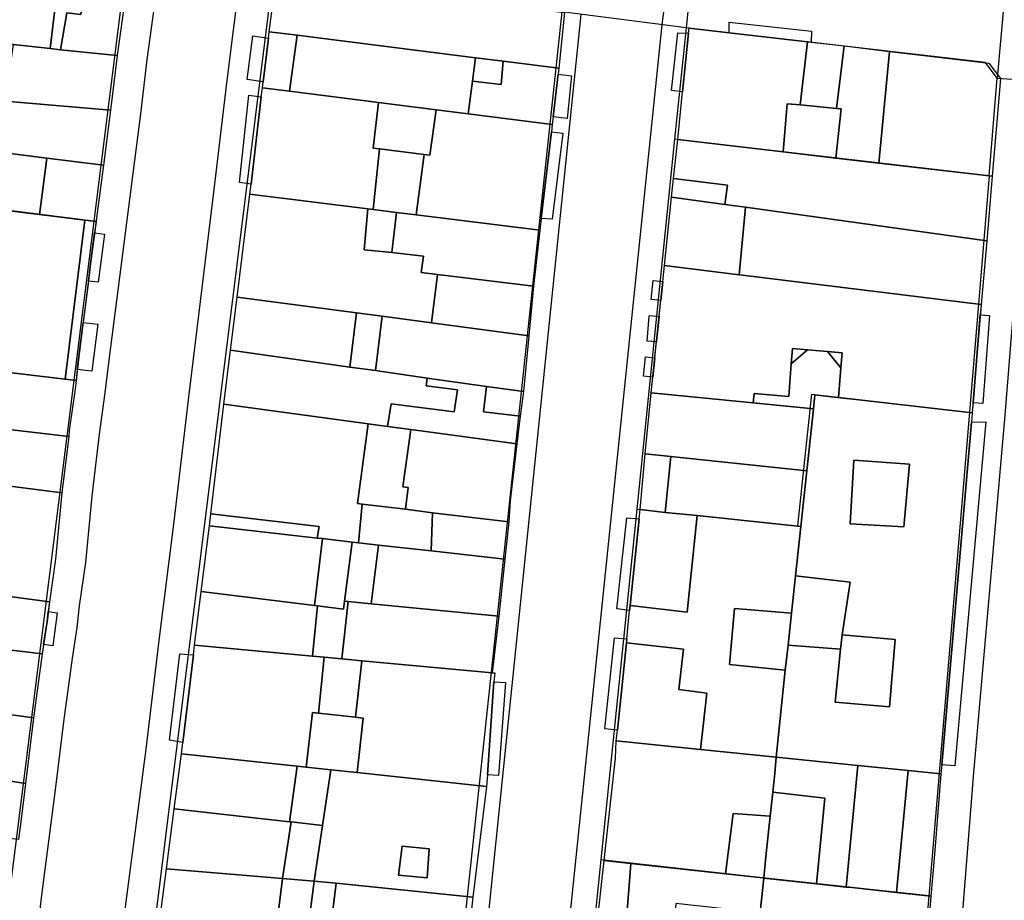
# Model space of a CAD drawing. Extents: x 727736 to 730432, y 4372700 to 4374764.
# Drawn here: x 729880 to 729942, y 4372855 to 4372909 of the extents above; entities that cross this region are included whole.
import ezdxf

# ---------------------------------------------------------------- set-up
doc = ezdxf.new("R2010")
doc.units = 0
doc.header["$MEASUREMENT"] = 0
for name, color, linetype in [('110302', 1, 'CONTINUOUS'), ('110310', 1, 'CONTINUOUS'), ('111600', 1, 'CONTINUOUS'), ('111603', 1, 'CONTINUOUS'), ('160101', 3, 'CONTINUOUS'), ('Manzanas', 7, 'CONTINUOUS'), ('Parcelas_Urbana', 7, 'CONTINUOUS'), ('Subparcelas_Urbana', 7, 'CONTINUOUS')]:
    doc.layers.add(name, color=color, linetype=linetype)

msp = doc.modelspace()

# ---------------------------------------------------------------- linework, layer by layer
at = {"layer": '110302', "color": 10}
for points in [[(729875.821, 4372823.882), (729887.051, 4372913.132)], [(729885.041, 4372822.992), (729896.151, 4372912.042)], [(729914.171, 4372909.932), (729904.651, 4372820.952)], [(729921.921, 4372908.952), (729921.209, 4372902.001)], [(729941.331, 4372905.812), (729940.601, 4372906.772), (729921.921, 4372908.952)], [(729940.822, 4372899.72), (729941.331, 4372905.812)], [(729921.209, 4372902.001), (729918.845, 4372878.916)], [(729940.822, 4372899.72), (729939.588, 4372884.96)], [(729939.588, 4372884.96), (729937.066, 4372854.795)], [(729918.845, 4372878.916), (729916.605, 4372857.036)], [(729916.605, 4372857.036), (729915.056, 4372841.912)], [(729937.066, 4372854.795), (729934.587, 4372825.142)]]:
    msp.add_lwpolyline(points, dxfattribs=at)
at = {"layer": '110310', "color": 10}
for points in [[(729940.822, 4372899.72), (729921.209, 4372902.001)], [(729918.845, 4372878.916), (729928.881, 4372877.872), (729929.761, 4372886.082), (729939.588, 4372884.96)], [(729937.066, 4372854.795), (729926.501, 4372855.952), (729916.605, 4372857.036)]]:
    msp.add_lwpolyline(points, dxfattribs=at)
at = {"layer": '111600', "color": 10}
for points in [[(729922.771, 4372917.402), (729922.316, 4372912.874), (729921.921, 4372908.952)], [(729942.261, 4372916.492), (729941.752, 4372910.648), (729941.331, 4372905.812)]]:
    msp.add_lwpolyline(points, dxfattribs=at)
at = {"layer": '111603', "color": 10}
for points in [[(729921.921, 4372908.952), (729914.171, 4372909.932)], [(729941.331, 4372905.812), (729950.439, 4372905.203)]]:
    msp.add_lwpolyline(points, dxfattribs=at)
at = {"layer": '160101'}
for points in [[(729920.431, 4372909.142), (729920.951, 4372913.032)], [(729877.911, 4372823.682), (729878.751, 4372831.242), (729879.651, 4372837.842), (729880.531, 4372845.042), (729881.011, 4372848.612), (729881.731, 4372854.672), (729882.611, 4372861.572), (729883.111, 4372865.662), (729883.651, 4372869.622), (729883.941, 4372871.542), (729884.101, 4372872.892), (729884.481, 4372875.592), (729884.891, 4372879.732), (729885.341, 4372883.592), (729885.701, 4372886.172), (729885.941, 4372888.222), (729887.911, 4372903.572), (729888.321, 4372906.972), (729889.131, 4372912.842), (729889.131, 4372912.882)], [(729894.111, 4372912.282), (729893.261, 4372905.492), (729892.481, 4372898.852), (729890.861, 4372885.742), (729889.971, 4372878.142), (729889.041, 4372870.722), (729888.221, 4372863.942), (729886.431, 4372850.152), (729885.581, 4372843.242), (729884.641, 4372836.412), (729883.821, 4372829.712), (729883.001, 4372823.192)], [(729906.241, 4372820.802), (729915.381, 4372909.782)], [(729911.251, 4372820.342), (729911.281, 4372820.562), (729920.431, 4372909.122), (729920.431, 4372909.142)], [(729942.951, 4372898.492), (729942.701, 4372895.502), (729942.341, 4372891.522), (729941.791, 4372884.772), (729939.831, 4372862.242), (729939.211, 4372854.622), (729938.591, 4372846.692), (729936.871, 4372825.792)]]:
    msp.add_lwpolyline(points, dxfattribs=at)
at = {"layer": 'Manzanas'}
for points in [[(729895.88, 4372908.3), (729895.93, 4372908.7), (729896.35, 4372912.01)], [(729886.96, 4372910.98), (729886.44, 4372907.21), (729886.03, 4372903.8), (729885.59, 4372900.37), (729885.2, 4372897.41), (729884.79, 4372894.23), (729884.05, 4372888.44), (729884.05, 4372888.42), (729883.88, 4372886.94), (729883.82, 4372886.4), (729883.46, 4372883.82), (729883.42, 4372883.46), (729883, 4372879.93), (729882.59, 4372875.81), (729882.22, 4372873.13), (729882.07, 4372871.9), (729882.06, 4372871.79), (729881.77, 4372869.89), (729881.23, 4372865.9), (729880.73, 4372861.8), (729880.45, 4372859.59), (729880.29, 4372858.32)], [(729914.33, 4372909.89), (729913.99, 4372906.43), (729913.95, 4372906.05), (729913.64, 4372903.39), (729913.58, 4372902.91), (729913.53, 4372902.46), (729912.88, 4372897.04), (729912.8, 4372896.33), (729912.41, 4372892.83), (729912.11, 4372889.74), (729911.78, 4372886.26), (729911.58, 4372884.72), (729911.36, 4372882.99), (729910.96, 4372879.44), (729910.87, 4372878.12), (729910.61, 4372875.8), (729910.24, 4372872.24), (729909.83, 4372868.71), (729909.99, 4372868.7), (729909.94, 4372868.15), (729909.53, 4372862.34), (729909.48, 4372861.62), (729908.62, 4372854.72), (729907.83, 4372847.54)], [(729916.39, 4372853.23), (729916.81, 4372857), (729917.51, 4372863.39), (729917.57, 4372864.47), (729917.64, 4372865.13), (729918.2, 4372870.59), (729918.22, 4372870.82), (729918.4, 4372872.6), (729918.43, 4372872.9), (729918.99, 4372878.32), (729919.05, 4372878.89), (729919.38, 4372882.36), (729919.75, 4372886.18), (729920.1, 4372889.6), (729920.58, 4372894.12), (729921.02, 4372898.39), (729921.14, 4372899.55), (729921.4, 4372901.97), (729921.7, 4372904.96), (729922.08, 4372908.61), (729922.12, 4372908.92), (729924.6, 4372908.63)], [(729924.6, 4372908.63), (729929.49, 4372908.07), (729929.73, 4372908.04), (729931.78, 4372907.81), (729934.6, 4372907.47), (729934.63, 4372907.47), (729940.8, 4372906.74), (729941.53, 4372905.78), (729941.01, 4372899.69), (729940.68, 4372895.66), (729940.32, 4372891.68), (729939.77, 4372884.93), (729939.72, 4372884.34), (729937.86, 4372862.98), (729937.81, 4372862.4), (729937.43, 4372857.63), (729937.29, 4372855.95), (729937.19, 4372854.77), (729936.57, 4372846.84)], [(729889.13, 4372853.46), (729889.52, 4372856.49), (729890, 4372860.23), (729890.45, 4372863.66), (729890.53, 4372864.36), (729891.2, 4372869.84), (729891.27, 4372870.44), (729891.69, 4372873.78), (729892.21, 4372877.87), (729892.29, 4372878.63), (729893.09, 4372885.46), (729893.52, 4372888.84), (729893.92, 4372892.15), (729894.72, 4372898.57), (729894.79, 4372899.2), (729895.43, 4372904.63), (729895.5, 4372905.21), (729895.54, 4372905.58), (729895.88, 4372908.3)]]:
    msp.add_lwpolyline(points, dxfattribs=at)
at = {"layer": 'Parcelas_Urbana'}
for points in [[(729877.11, 4372914.28), (729882.71, 4372913.63), (729886.49, 4372913.18), (729887.25, 4372913.1), (729886.96, 4372910.98), (729886.44, 4372907.21), (729882.91, 4372907.58), (729882.26, 4372907.65), (729879.98, 4372907.9), (729876.22, 4372908.31), (729874.92, 4372908.45), (729872.03, 4372908.76), (729868.85, 4372909.11), (729869.67, 4372915.16), (729877.11, 4372914.28)], [(729895.93, 4372908.7), (729896.35, 4372912.01), (729903.07, 4372911.19), (729914.37, 4372909.9), (729914.33, 4372909.89), (729913.99, 4372906.43), (729910.52, 4372906.86), (729908.79, 4372907.08), (729897.66, 4372908.48), (729895.93, 4372908.7)], [(729886.03, 4372903.8), (729885.59, 4372900.37), (729882.05, 4372900.82), (729879.78, 4372901.1), (729876.67, 4372901.34), (729877.21, 4372904.56), (729868.34, 4372905.75), (729868.85, 4372909.11), (729872.03, 4372908.76), (729874.92, 4372908.45), (729876.22, 4372908.31), (729879.98, 4372907.9), (729882.26, 4372907.65), (729882.91, 4372907.58), (729886.44, 4372907.21), (729886.03, 4372903.8)], [(729895.93, 4372908.7), (729897.66, 4372908.48), (729908.79, 4372907.08), (729910.52, 4372906.86), (729913.99, 4372906.43), (729913.95, 4372906.05), (729913.64, 4372903.39), (729913.58, 4372902.91), (729908.33, 4372903.57), (729906.34, 4372903.83), (729902.75, 4372904.28), (729897.2, 4372904.99), (729895.5, 4372905.21), (729895.54, 4372905.58), (729895.88, 4372908.3), (729895.93, 4372908.7)], [(729924.6, 4372908.63), (729929.49, 4372908.07), (729929.73, 4372908.04), (729931.78, 4372907.81), (729934.6, 4372907.47), (729934.63, 4372907.47), (729940.8, 4372906.74), (729941.53, 4372905.78), (729941.01, 4372899.69), (729933.95, 4372900.5), (729931.26, 4372900.82), (729927.97, 4372901.2), (729921.4, 4372901.97), (729921.7, 4372904.96), (729922.08, 4372908.61), (729922.12, 4372908.92), (729924.6, 4372908.63)], [(729897.2, 4372904.99), (729902.75, 4372904.28), (729906.34, 4372903.83), (729908.33, 4372903.57), (729913.58, 4372902.91), (729913.53, 4372902.46), (729912.88, 4372897.04), (729912.8, 4372896.33), (729905.08, 4372897.28), (729903.86, 4372897.43), (729902.4, 4372897.62), (729902.07, 4372897.66), (729894.72, 4372898.57), (729894.79, 4372899.2), (729895.43, 4372904.63), (729895.5, 4372905.21), (729897.2, 4372904.99)], [(729921.4, 4372901.97), (729927.97, 4372901.2), (729931.26, 4372900.82), (729933.95, 4372900.5), (729941.01, 4372899.69), (729940.68, 4372895.66), (729925.63, 4372897.75), (729924.34, 4372897.93), (729921.02, 4372898.39), (729921.14, 4372899.55), (729921.4, 4372901.97)], [(729876.29, 4372898.45), (729876.67, 4372901.34), (729879.78, 4372901.1), (729882.05, 4372900.82), (729885.59, 4372900.37), (729885.2, 4372897.41), (729885.129, 4372896.86), (729876.228, 4372897.98), (729876.29, 4372898.45)], [(729894.72, 4372898.57), (729902.07, 4372897.66), (729902.4, 4372897.62), (729903.86, 4372897.43), (729903.58, 4372894.93), (729905.55, 4372894.7), (729905.41, 4372893.68), (729906.43, 4372893.56), (729912.41, 4372892.83), (729912.11, 4372889.74), (729906.05, 4372890.54), (729902.96, 4372890.95), (729901.37, 4372891.16), (729893.92, 4372892.15), (729894.72, 4372898.57)], [(729921.02, 4372898.39), (729924.34, 4372897.93), (729925.63, 4372897.75), (729940.68, 4372895.66), (729940.32, 4372891.68), (729925.43, 4372893.51), (729925.24, 4372893.54), (729920.58, 4372894.12), (729921.02, 4372898.39)], [(729885.129, 4372896.86), (729884.79, 4372894.23), (729884.05, 4372888.44), (729884.05, 4372888.42), (729883.88, 4372886.94), (729878.46, 4372887.59), (729877.06, 4372887.76), (729874.92, 4372888.02), (729875.55, 4372892.8), (729875.89, 4372895.38), (729875.95, 4372895.89), (729876.228, 4372897.98), (729885.129, 4372896.86)], [(729903.86, 4372897.43), (729905.08, 4372897.28), (729912.8, 4372896.33), (729912.41, 4372892.83), (729906.43, 4372893.56), (729905.41, 4372893.68), (729905.55, 4372894.7), (729903.58, 4372894.93), (729903.86, 4372897.43)], [(729925.24, 4372893.54), (729925.43, 4372893.51), (729940.32, 4372891.68), (729939.77, 4372884.93), (729933.06, 4372885.7), (729930.99, 4372885.93), (729929.96, 4372886.05), (729929.86, 4372885.17), (729925.66, 4372885.59), (729919.75, 4372886.18), (729920.1, 4372889.6), (729920.58, 4372894.12), (729925.24, 4372893.54)], [(729893.92, 4372892.15), (729901.37, 4372891.16), (729902.96, 4372890.95), (729906.05, 4372890.54), (729912.11, 4372889.74), (729911.78, 4372886.26), (729909.47, 4372886.58), (729905.77, 4372887.1), (729902.55, 4372887.56), (729900.95, 4372887.78), (729893.52, 4372888.84), (729893.92, 4372892.15)], [(729866, 4372888.93), (729872.09, 4372888.06), (729872.14, 4372888.35), (729874.92, 4372888.02), (729877.06, 4372887.76), (729878.46, 4372887.59), (729883.88, 4372886.94), (729883.82, 4372886.4), (729883.46, 4372883.82), (729883.42, 4372883.46), (729877.9, 4372884.1), (729877.84, 4372884.11), (729870.6, 4372884.95), (729867.49, 4372885.32), (729865.57, 4372885.55), (729866, 4372888.93)], [(729900.95, 4372887.78), (729902.55, 4372887.56), (729905.77, 4372887.1), (729909.47, 4372886.58), (729911.78, 4372886.26), (729911.58, 4372884.72), (729911.36, 4372882.99), (729904.75, 4372883.88), (729903.31, 4372884.08), (729902.1, 4372884.24), (729893.09, 4372885.46), (729893.52, 4372888.84), (729900.95, 4372887.78)], [(729925.66, 4372885.59), (729929.86, 4372885.17), (729929.45, 4372881.31), (729920.98, 4372882.2), (729919.38, 4372882.36), (729919.75, 4372886.18), (729925.66, 4372885.59)], [(729930.99, 4372885.93), (729933.06, 4372885.7), (729939.77, 4372884.93), (729939.72, 4372884.34), (729937.86, 4372862.98), (729937.81, 4372862.4), (729935.77, 4372862.61), (729932.63, 4372862.93), (729927.53, 4372863.45), (729928.11, 4372868.88), (729928.28, 4372870.43), (729928.49, 4372872.43), (729928.74, 4372874.76), (729929.08, 4372877.84), (729929.45, 4372881.31), (729929.86, 4372885.17), (729929.96, 4372886.05), (729930.99, 4372885.93)], [(729867.49, 4372885.32), (729870.6, 4372884.95), (729877.84, 4372884.11), (729877.9, 4372884.1), (729883.42, 4372883.46), (729883, 4372879.93), (729877.33, 4372880.67), (729875.22, 4372880.94), (729870.14, 4372881.61), (729867, 4372882.02), (729865.11, 4372882.27), (729865.57, 4372885.55), (729867.49, 4372885.32)], [(729893.09, 4372885.46), (729902.1, 4372884.24), (729901.44, 4372879.27), (729901.72, 4372879.24), (729904.43, 4372878.91), (729906.11, 4372878.7), (729910.87, 4372878.12), (729910.61, 4372875.8), (729906.02, 4372876.31), (729902.73, 4372876.68), (729901.49, 4372876.82), (729901.09, 4372876.87), (729899.25, 4372877.08), (729898.92, 4372877.11), (729892.21, 4372877.87), (729892.29, 4372878.63), (729893.09, 4372885.46)], [(729902.1, 4372884.24), (729903.31, 4372884.08), (729904.75, 4372883.88), (729911.36, 4372882.99), (729910.96, 4372879.44), (729910.87, 4372878.12), (729906.11, 4372878.7), (729904.43, 4372878.91), (729901.72, 4372879.24), (729901.44, 4372879.27), (729902.1, 4372884.24)], [(729865.11, 4372882.27), (729867, 4372882.02), (729870.14, 4372881.61), (729875.22, 4372880.94), (729877.33, 4372880.67), (729883, 4372879.93), (729882.59, 4372875.81), (729882.22, 4372873.13), (729878.18, 4372873.67), (729874.18, 4372874.2), (729871.06, 4372874.62), (729864.2, 4372875.54), (729865.11, 4372882.27)], [(729919.38, 4372882.36), (729920.98, 4372882.2), (729929.45, 4372881.31), (729929.08, 4372877.84), (729922.61, 4372878.52), (729920.62, 4372878.72), (729919.05, 4372878.89), (729919.38, 4372882.36)], [(729919.05, 4372878.89), (729920.62, 4372878.72), (729922.61, 4372878.52), (729929.08, 4372877.84), (729928.74, 4372874.76), (729928.49, 4372872.43), (729928.28, 4372870.43), (729928.11, 4372868.88), (729927.53, 4372863.45), (729922.83, 4372863.93), (729917.57, 4372864.47), (729917.64, 4372865.13), (729918.2, 4372870.59), (729918.22, 4372870.82), (729918.4, 4372872.6), (729918.43, 4372872.9), (729918.99, 4372878.32), (729919.05, 4372878.89)], [(729892.21, 4372877.87), (729898.92, 4372877.11), (729899.25, 4372877.08), (729901.09, 4372876.87), (729900.61, 4372873.17), (729900.55, 4372872.68), (729898.93, 4372872.88), (729898.74, 4372872.9), (729891.69, 4372873.78), (729892.21, 4372877.87)], [(729901.09, 4372876.87), (729901.49, 4372876.82), (729902.73, 4372876.68), (729906.02, 4372876.31), (729910.61, 4372875.8), (729910.24, 4372872.24), (729902.28, 4372873.01), (729900.85, 4372873.15), (729900.61, 4372873.17), (729901.09, 4372876.87)], [(729871.06, 4372874.62), (729874.18, 4372874.2), (729878.18, 4372873.67), (729882.22, 4372873.13), (729882.07, 4372871.9), (729882.06, 4372871.79), (729881.77, 4372869.89), (729877.76, 4372870.38), (729872.56, 4372871.02), (729871.33, 4372871.18), (729870.56, 4372871.27), (729863.75, 4372872.12), (729864.2, 4372875.54), (729871.06, 4372874.62)], [(729900.85, 4372873.15), (729900.45, 4372869.58), (729899.35, 4372869.68), (729898.62, 4372869.75), (729891.27, 4372870.44), (729891.69, 4372873.78), (729898.74, 4372872.9), (729898.93, 4372872.88), (729900.55, 4372872.68), (729900.61, 4372873.17), (729900.85, 4372873.15)], [(729902.28, 4372873.01), (729910.24, 4372872.24), (729909.83, 4372868.71), (729901.7, 4372869.46), (729900.45, 4372869.58), (729900.85, 4372873.15), (729902.28, 4372873.01)], [(729877.76, 4372870.38), (729881.77, 4372869.89), (729881.23, 4372865.9), (729877.9, 4372866.35), (729874.18, 4372866.85), (729872.2, 4372867.12), (729872.43, 4372869.57), (729872.56, 4372871.02), (729877.76, 4372870.38)], [(729891.2, 4372869.84), (729891.27, 4372870.44), (729898.62, 4372869.75), (729899.35, 4372869.68), (729900.45, 4372869.58), (729901.7, 4372869.46), (729909.83, 4372868.71), (729909.99, 4372868.7), (729909.94, 4372868.15), (729909.53, 4372862.34), (729909.48, 4372861.62), (729901.4, 4372862.49), (729899.76, 4372862.66), (729898.22, 4372862.83), (729897.67, 4372862.88), (729890.45, 4372863.66), (729890.53, 4372864.36), (729891.2, 4372869.84)], [(729872.2, 4372867.12), (729874.18, 4372866.85), (729877.9, 4372866.35), (729881.23, 4372865.9), (729880.73, 4372861.8), (729873.6, 4372862.93), (729872.7, 4372863.07), (729871.58, 4372863.25), (729871.83, 4372864.77), (729871.93, 4372865.4), (729872.2, 4372867.12)], [(729870, 4372865.67), (729870.43, 4372865.62), (729871.93, 4372865.4), (729871.83, 4372864.77), (729871.58, 4372863.25), (729872.7, 4372863.07), (729873.6, 4372862.93), (729880.73, 4372861.8), (729880.45, 4372859.59), (729880.29, 4372858.32), (729872.13, 4372859.25), (729869.06, 4372859.6), (729869.29, 4372861.11), (729870, 4372865.67)], [(729922.83, 4372863.93), (729927.53, 4372863.45), (729927.46, 4372862.43), (729927.33, 4372861.27), (729927.17, 4372859.77), (729926.9, 4372857.26), (729926.76, 4372855.91), (729926.7, 4372855.92), (729924.37, 4372856.17), (729918.48, 4372856.82), (729916.81, 4372857), (729917.51, 4372863.39), (729917.57, 4372864.47), (729922.83, 4372863.93)], [(729890.45, 4372863.66), (729897.67, 4372862.88), (729898.22, 4372862.83), (729899.76, 4372862.66), (729899.24, 4372859.19), (729897.29, 4372859.41), (729897.2, 4372859.42), (729890, 4372860.23), (729890.45, 4372863.66)], [(729932.63, 4372862.93), (729935.77, 4372862.61), (729937.81, 4372862.4), (729937.43, 4372857.63), (729937.29, 4372855.95), (729937.19, 4372854.77), (729935.05, 4372855.01), (729932.09, 4372855.33), (729931.91, 4372855.35), (729930.06, 4372855.55), (729926.76, 4372855.91), (729926.9, 4372857.26), (729927.17, 4372859.77), (729927.33, 4372861.27), (729927.46, 4372862.43), (729927.53, 4372863.45), (729932.63, 4372862.93)], [(729899.76, 4372862.66), (729901.4, 4372862.49), (729909.48, 4372861.62), (729908.62, 4372854.72), (729900.11, 4372855.58), (729898.72, 4372855.72), (729899.24, 4372859.19), (729899.76, 4372862.66)], [(729890, 4372860.23), (729897.2, 4372859.42), (729897.29, 4372859.41), (729899.24, 4372859.19), (729898.72, 4372855.72), (729896.75, 4372855.88), (729889.52, 4372856.49), (729890, 4372860.23)], [(729889.52, 4372856.49), (729896.75, 4372855.88), (729898.72, 4372855.72), (729898.31, 4372852.48), (729896.36, 4372852.69), (729889.13, 4372853.46), (729889.52, 4372856.49)], [(729918.48, 4372856.82), (729924.37, 4372856.17), (729926.7, 4372855.92), (729926.76, 4372855.91), (729930.06, 4372855.55), (729931.91, 4372855.35), (729932.09, 4372855.33), (729935.05, 4372855.01), (729937.19, 4372854.77), (729936.57, 4372846.84), (729921.38, 4372848.62), (729919.78, 4372848.81), (729915.99, 4372849.26), (729916.39, 4372853.23), (729916.81, 4372857), (729918.48, 4372856.82)], [(729898.72, 4372855.72), (729900.11, 4372855.58), (729908.62, 4372854.72), (729907.83, 4372847.54), (729904.78, 4372847.9), (729902.39, 4372848.19), (729899.22, 4372848.58), (729898.17, 4372848.7), (729897.83, 4372848.75), (729898.31, 4372852.48), (729898.72, 4372855.72)]]:
    msp.add_lwpolyline(points, dxfattribs=at)
at = {"layer": 'Subparcelas_Urbana'}
for points in [[(729882.71, 4372913.63), (729882.5, 4372911.5), (729882.72, 4372911.49), (729882.26, 4372907.65), (729879.98, 4372907.9), (729876.22, 4372908.31), (729877.11, 4372914.28), (729882.71, 4372913.63)], [(729895.93, 4372908.7), (729896.35, 4372912.01), (729903.07, 4372911.19), (729914.37, 4372909.9), (729914.33, 4372909.89), (729913.99, 4372906.43), (729910.52, 4372906.86), (729908.79, 4372907.08), (729897.66, 4372908.48), (729895.93, 4372908.7)], [(729882.72, 4372911.49), (729884.38, 4372911.29), (729884.17, 4372909.78), (729883.31, 4372909.87), (729882.91, 4372907.58), (729882.26, 4372907.65), (729882.72, 4372911.49)], [(729884.38, 4372911.29), (729886.18, 4372911.08), (729886.96, 4372910.98), (729886.44, 4372907.21), (729882.91, 4372907.58), (729883.31, 4372909.87), (729884.17, 4372909.78), (729884.38, 4372911.29)], [(729929.49, 4372908.07), (729924.6, 4372908.63), (729924.61, 4372909.29), (729929.74, 4372908.74), (729929.73, 4372908.04), (729929.49, 4372908.07)], [(729895.93, 4372908.7), (729897.66, 4372908.48), (729897.2, 4372904.99), (729895.5, 4372905.21), (729895.54, 4372905.58), (729895.88, 4372908.3), (729895.93, 4372908.7)], [(729922.08, 4372908.61), (729921.7, 4372904.96), (729921.02, 4372905.03), (729921.4, 4372908.63), (729922.08, 4372908.61)], [(729924.6, 4372908.63), (729929.49, 4372908.07), (729929.04, 4372904.13), (729928.23, 4372904.2), (729927.97, 4372901.2), (729921.4, 4372901.97), (729921.7, 4372904.96), (729922.08, 4372908.61), (729922.12, 4372908.92), (729924.6, 4372908.63)], [(729895.54, 4372905.58), (729894.55, 4372905.71), (729894.9, 4372908.45), (729895.88, 4372908.3), (729895.54, 4372905.58)], [(729897.66, 4372908.48), (729908.79, 4372907.08), (729908.6, 4372905.62), (729908.33, 4372903.57), (729906.34, 4372903.83), (729902.75, 4372904.28), (729897.2, 4372904.99), (729897.66, 4372908.48)], [(729929.73, 4372908.04), (729931.78, 4372907.81), (729931.3, 4372903.92), (729929.04, 4372904.13), (729929.49, 4372908.07), (729929.73, 4372908.04)], [(729882.26, 4372907.65), (729882.91, 4372907.58), (729886.44, 4372907.21), (729886.03, 4372903.8), (729879.23, 4372904.38), (729879.27, 4372904.61), (729879.5, 4372904.59), (729879.98, 4372907.9), (729882.26, 4372907.65)], [(729934.6, 4372907.47), (729933.95, 4372900.5), (729931.26, 4372900.82), (729931.6, 4372903.88), (729931.3, 4372903.92), (729931.78, 4372907.81), (729934.6, 4372907.47)], [(729934.6, 4372907.47), (729934.63, 4372907.47), (729940.8, 4372906.74), (729941.53, 4372905.78), (729941.01, 4372899.69), (729933.95, 4372900.5), (729934.6, 4372907.47)], [(729910.52, 4372906.86), (729913.99, 4372906.43), (729913.95, 4372906.05), (729913.64, 4372903.39), (729913.58, 4372902.91), (729908.33, 4372903.57), (729908.6, 4372905.62), (729910.4, 4372905.4), (729910.52, 4372906.86)], [(729908.79, 4372907.08), (729910.52, 4372906.86), (729910.4, 4372905.4), (729908.6, 4372905.62), (729908.79, 4372907.08)], [(729913.95, 4372906.05), (729914.78, 4372905.94), (729914.5, 4372903.29), (729913.64, 4372903.39), (729913.95, 4372906.05)], [(729897.2, 4372904.99), (729902.75, 4372904.28), (729902.41, 4372901.44), (729902.8, 4372901.39), (729902.4, 4372897.62), (729902.07, 4372897.66), (729894.72, 4372898.57), (729894.79, 4372899.2), (729895.43, 4372904.63), (729895.5, 4372905.21), (729897.2, 4372904.99)], [(729877.21, 4372904.56), (729879.23, 4372904.38), (729886.03, 4372903.8), (729885.59, 4372900.37), (729882.05, 4372900.82), (729879.78, 4372901.1), (729876.67, 4372901.34), (729877.21, 4372904.56)], [(729894.79, 4372899.2), (729894.08, 4372899.29), (729894.66, 4372904.74), (729895.43, 4372904.63), (729894.79, 4372899.2)], [(729906.34, 4372903.83), (729905.95, 4372901), (729905.59, 4372901.05), (729902.8, 4372901.39), (729902.41, 4372901.44), (729902.75, 4372904.28), (729906.34, 4372903.83)], [(729908.33, 4372903.57), (729913.58, 4372902.91), (729913.53, 4372902.46), (729912.88, 4372897.04), (729912.8, 4372896.33), (729905.08, 4372897.28), (729905.59, 4372901.05), (729905.95, 4372901), (729906.34, 4372903.83), (729908.33, 4372903.57)], [(729931.3, 4372903.92), (729931.6, 4372903.88), (729931.26, 4372900.82), (729927.97, 4372901.2), (729928.23, 4372904.2), (729929.04, 4372904.13), (729931.3, 4372903.92)], [(729913.53, 4372902.46), (729914.23, 4372902.38), (729913.56, 4372897), (729912.88, 4372897.04), (729913.53, 4372902.46)], [(729921.4, 4372901.97), (729927.97, 4372901.2), (729931.26, 4372900.82), (729933.95, 4372900.5), (729941.01, 4372899.69), (729940.68, 4372895.66), (729925.63, 4372897.75), (729924.34, 4372897.93), (729924.5, 4372899.13), (729921.14, 4372899.55), (729921.4, 4372901.97)], [(729876.29, 4372898.45), (729876.67, 4372901.34), (729879.78, 4372901.1), (729882.05, 4372900.82), (729881.68, 4372897.93), (729881.6, 4372897.304), (729876.228, 4372897.98), (729876.29, 4372898.45)], [(729905.59, 4372901.05), (729905.08, 4372897.28), (729903.86, 4372897.43), (729902.4, 4372897.62), (729902.8, 4372901.39), (729905.59, 4372901.05)], [(729881.68, 4372897.93), (729882.05, 4372900.82), (729885.59, 4372900.37), (729885.2, 4372897.41), (729885.129, 4372896.86), (729881.6, 4372897.304), (729881.68, 4372897.93)], [(729921.14, 4372899.55), (729924.5, 4372899.13), (729924.34, 4372897.93), (729921.02, 4372898.39), (729921.14, 4372899.55)], [(729894.72, 4372898.57), (729902.07, 4372897.66), (729901.85, 4372895.1), (729903.58, 4372894.93), (729905.55, 4372894.7), (729905.41, 4372893.68), (729906.43, 4372893.56), (729906.05, 4372890.54), (729902.96, 4372890.95), (729901.37, 4372891.16), (729893.92, 4372892.15), (729894.72, 4372898.57)], [(729921.02, 4372898.39), (729924.34, 4372897.93), (729925.63, 4372897.75), (729925.24, 4372893.54), (729920.58, 4372894.12), (729921.02, 4372898.39)], [(729902.07, 4372897.66), (729902.4, 4372897.62), (729903.86, 4372897.43), (729903.58, 4372894.93), (729901.85, 4372895.1), (729902.07, 4372897.66)], [(729925.63, 4372897.75), (729940.68, 4372895.66), (729940.32, 4372891.68), (729925.43, 4372893.51), (729925.24, 4372893.54), (729925.63, 4372897.75)], [(729883.191, 4372887.022), (729878.46, 4372887.59), (729879.74, 4372897.538), (729884.43, 4372896.948), (729883.191, 4372887.022)], [(729883.959, 4372887.63), (729883.88, 4372886.94), (729883.191, 4372887.022), (729884.43, 4372896.948), (729885.129, 4372896.86), (729885.037, 4372896.151), (729884.79, 4372894.23), (729884.652, 4372893.15), (729884.322, 4372890.57), (729884.05, 4372888.44), (729884.05, 4372888.42), (729883.959, 4372887.63)], [(729903.86, 4372897.43), (729905.08, 4372897.28), (729912.8, 4372896.33), (729912.41, 4372892.83), (729906.43, 4372893.56), (729905.41, 4372893.68), (729905.55, 4372894.7), (729903.58, 4372894.93), (729903.86, 4372897.43)], [(729885.037, 4372896.151), (729885.65, 4372896.07), (729885.26, 4372893.08), (729884.652, 4372893.15), (729884.79, 4372894.23), (729885.037, 4372896.151)], [(729926.1, 4372885.546), (729925.66, 4372885.59), (729919.75, 4372886.18), (729919.85, 4372887.15), (729919.973, 4372888.36), (729920.074, 4372889.349), (729920.1, 4372889.6), (729920.243, 4372890.94), (729920.348, 4372891.94), (729920.475, 4372893.13), (729920.58, 4372894.12), (729925.24, 4372893.54), (729925.43, 4372893.51), (729940.32, 4372891.68), (729940.269, 4372891.05), (729939.821, 4372885.56), (729939.77, 4372884.93), (729933.06, 4372885.7), (729931.42, 4372885.882), (729931.58, 4372887.73), (729931.65, 4372888.68), (729930.73, 4372888.75), (729929.49, 4372888.86), (729928.56, 4372888.95), (729928.48, 4372887.99), (729928.32, 4372885.94), (729926.16, 4372886.14), (729926.1, 4372885.546)], [(729912.41, 4372892.83), (729912.11, 4372889.74), (729906.05, 4372890.54), (729906.43, 4372893.56), (729912.41, 4372892.83)], [(729920.348, 4372891.94), (729919.74, 4372892), (729919.86, 4372893.19), (729920.475, 4372893.13), (729920.348, 4372891.94)], [(729893.92, 4372892.15), (729901.37, 4372891.16), (729900.95, 4372887.78), (729893.52, 4372888.84), (729893.92, 4372892.15)], [(729901.37, 4372891.16), (729902.96, 4372890.95), (729902.55, 4372887.56), (729900.95, 4372887.78), (729901.37, 4372891.16)], [(729902.96, 4372890.95), (729906.05, 4372890.54), (729912.11, 4372889.74), (729911.78, 4372886.26), (729909.47, 4372886.58), (729905.77, 4372887.1), (729902.55, 4372887.56), (729902.96, 4372890.95)], [(729920.074, 4372889.349), (729919.49, 4372889.4), (729919.62, 4372890.95), (729919.65, 4372890.99), (729920.243, 4372890.94), (729920.1, 4372889.6), (729920.074, 4372889.349)], [(729940.269, 4372891.05), (729940.85, 4372891), (729940.42, 4372885.51), (729939.821, 4372885.56), (729940.269, 4372891.05)], [(729884.322, 4372890.57), (729885.24, 4372890.45), (729884.87, 4372887.52), (729883.959, 4372887.63), (729884.05, 4372888.42), (729884.05, 4372888.44), (729884.322, 4372890.57)], [(729900.95, 4372887.78), (729902.55, 4372887.56), (729905.77, 4372887.1), (729905.71, 4372886.61), (729907.67, 4372886.36), (729907.46, 4372884.99), (729903.54, 4372885.49), (729903.31, 4372884.08), (729902.1, 4372884.24), (729893.09, 4372885.46), (729893.52, 4372888.84), (729900.95, 4372887.78)], [(729919.85, 4372887.15), (729919.27, 4372887.21), (729919.39, 4372888.42), (729919.973, 4372888.36), (729919.85, 4372887.15)], [(729931.42, 4372885.882), (729930.99, 4372885.93), (729929.96, 4372886.05), (729929.86, 4372885.17), (729926.1, 4372885.546), (729926.16, 4372886.14), (729928.32, 4372885.94), (729928.48, 4372887.99), (729929.49, 4372888.86), (729930.73, 4372888.75), (729931.58, 4372887.73), (729931.42, 4372885.882)], [(729928.48, 4372887.99), (729928.56, 4372888.95), (729929.49, 4372888.86), (729928.48, 4372887.99)], [(729930.73, 4372888.75), (729931.65, 4372888.68), (729931.58, 4372887.73), (729930.73, 4372888.75)], [(729878.46, 4372887.59), (729883.88, 4372886.94), (729883.82, 4372886.4), (729883.46, 4372883.82), (729883.42, 4372883.46), (729877.9, 4372884.1), (729878.46, 4372887.59)], [(729909.47, 4372886.58), (729909.28, 4372885), (729911.58, 4372884.72), (729911.36, 4372882.99), (729904.75, 4372883.88), (729903.31, 4372884.08), (729903.54, 4372885.49), (729907.46, 4372884.99), (729907.67, 4372886.36), (729905.71, 4372886.61), (729905.77, 4372887.1), (729909.47, 4372886.58)], [(729911.78, 4372886.26), (729911.58, 4372884.72), (729909.28, 4372885), (729909.47, 4372886.58), (729911.78, 4372886.26)], [(729925.66, 4372885.59), (729929.86, 4372885.17), (729929.45, 4372881.31), (729920.98, 4372882.2), (729919.38, 4372882.36), (729919.75, 4372886.18), (729925.66, 4372885.59)], [(729930.99, 4372885.93), (729933.06, 4372885.7), (729939.77, 4372884.93), (729939.72, 4372884.34), (729937.86, 4372862.98), (729937.81, 4372862.4), (729935.77, 4372862.61), (729932.63, 4372862.93), (729927.53, 4372863.45), (729928.11, 4372868.88), (729928.28, 4372870.43), (729931.56, 4372870.18), (729931.21, 4372866.87), (729934.6, 4372866.59), (729934.96, 4372870.79), (729931.65, 4372871.07), (729932.15, 4372874.36), (729928.74, 4372874.76), (729929.08, 4372877.84), (729929.45, 4372881.31), (729929.86, 4372885.17), (729929.96, 4372886.05), (729930.99, 4372885.93)], [(729893.09, 4372885.46), (729902.1, 4372884.24), (729901.44, 4372879.27), (729901.72, 4372879.24), (729901.49, 4372876.82), (729901.09, 4372876.87), (729899.25, 4372877.08), (729898.92, 4372877.11), (729899.05, 4372877.84), (729892.29, 4372878.63), (729893.09, 4372885.46)], [(729877.9, 4372884.1), (729883.42, 4372883.46), (729883, 4372879.93), (729877.33, 4372880.67), (729877.84, 4372884.11), (729877.9, 4372884.1)], [(729902.1, 4372884.24), (729903.31, 4372884.08), (729904.75, 4372883.88), (729904.25, 4372880.31), (729904.59, 4372880.27), (729904.43, 4372878.91), (729901.72, 4372879.24), (729901.44, 4372879.27), (729902.1, 4372884.24)], [(729937.86, 4372862.98), (729939.72, 4372884.34), (729940.61, 4372884.36), (729938.68, 4372862.91), (729937.86, 4372862.98)], [(729904.75, 4372883.88), (729911.36, 4372882.99), (729910.96, 4372879.44), (729910.87, 4372878.12), (729906.11, 4372878.7), (729904.43, 4372878.91), (729904.59, 4372880.27), (729904.25, 4372880.31), (729904.75, 4372883.88)], [(729919.38, 4372882.36), (729920.98, 4372882.2), (729920.62, 4372878.72), (729919.05, 4372878.89), (729919.38, 4372882.36)], [(729920.98, 4372882.2), (729929.45, 4372881.31), (729929.08, 4372877.84), (729922.61, 4372878.52), (729920.62, 4372878.72), (729920.98, 4372882.2)], [(729935.49, 4372877.82), (729935.85, 4372881.73), (729932.39, 4372881.98), (729932.16, 4372878.01), (729935.49, 4372877.82)], [(729935.49, 4372877.82), (729932.16, 4372878.01), (729932.39, 4372881.98), (729935.85, 4372881.73), (729935.49, 4372877.82)], [(729875.22, 4372880.94), (729877.33, 4372880.67), (729883, 4372879.93), (729882.59, 4372875.81), (729882.22, 4372873.13), (729878.18, 4372873.67), (729874.18, 4372874.2), (729875.22, 4372880.94)], [(729904.43, 4372878.91), (729906.11, 4372878.7), (729906.02, 4372876.31), (729902.73, 4372876.68), (729901.49, 4372876.82), (729901.72, 4372879.24), (729904.43, 4372878.91)], [(729892.21, 4372877.87), (729892.29, 4372878.63), (729899.05, 4372877.84), (729898.92, 4372877.11), (729892.21, 4372877.87)], [(729910.87, 4372878.12), (729910.61, 4372875.8), (729906.02, 4372876.31), (729906.11, 4372878.7), (729910.87, 4372878.12)], [(729919.05, 4372878.89), (729920.62, 4372878.72), (729922.61, 4372878.52), (729921.99, 4372872.49), (729918.43, 4372872.9), (729918.99, 4372878.32), (729919.05, 4372878.89)], [(729918.99, 4372878.32), (729918.43, 4372872.9), (729918.4, 4372872.6), (729917.61, 4372872.71), (729918.22, 4372878.37), (729918.99, 4372878.32)], [(729922.61, 4372878.52), (729929.08, 4372877.84), (729928.74, 4372874.76), (729928.49, 4372872.43), (729924.95, 4372872.73), (729924.62, 4372869.22), (729928.11, 4372868.88), (729927.53, 4372863.45), (729922.83, 4372863.93), (729923.21, 4372867.44), (729921.47, 4372867.67), (729921.76, 4372870.19), (729918.2, 4372870.59), (729918.22, 4372870.82), (729918.4, 4372872.6), (729918.43, 4372872.9), (729921.99, 4372872.49), (729922.61, 4372878.52)], [(729892.21, 4372877.87), (729898.92, 4372877.11), (729899.25, 4372877.08), (729898.74, 4372872.9), (729891.69, 4372873.78), (729892.21, 4372877.87)], [(729899.25, 4372877.08), (729901.09, 4372876.87), (729900.61, 4372873.17), (729900.55, 4372872.68), (729898.93, 4372872.88), (729898.74, 4372872.9), (729899.25, 4372877.08)], [(729901.09, 4372876.87), (729901.49, 4372876.82), (729902.73, 4372876.68), (729902.28, 4372873.01), (729900.85, 4372873.15), (729900.61, 4372873.17), (729901.09, 4372876.87)], [(729902.73, 4372876.68), (729906.02, 4372876.31), (729910.61, 4372875.8), (729910.24, 4372872.24), (729902.28, 4372873.01), (729902.73, 4372876.68)], [(729928.49, 4372872.43), (729928.74, 4372874.76), (729932.15, 4372874.36), (729931.65, 4372871.07), (729931.56, 4372870.18), (729928.28, 4372870.43), (729928.49, 4372872.43)], [(729878.098, 4372873.681), (729878.18, 4372873.67), (729882.22, 4372873.13), (729882.147, 4372872.531), (729882.07, 4372871.9), (729882.06, 4372871.79), (729881.86, 4372870.48), (729881.77, 4372869.89), (729877.76, 4372870.38), (729878.098, 4372873.681)], [(729898.74, 4372872.9), (729898.93, 4372872.88), (729898.62, 4372869.75), (729891.27, 4372870.44), (729891.69, 4372873.78), (729898.74, 4372872.9)], [(729900.85, 4372873.15), (729900.45, 4372869.58), (729899.35, 4372869.68), (729898.62, 4372869.75), (729898.93, 4372872.88), (729900.55, 4372872.68), (729900.61, 4372873.17), (729900.85, 4372873.15)], [(729902.28, 4372873.01), (729910.24, 4372872.24), (729909.83, 4372868.71), (729901.7, 4372869.46), (729900.45, 4372869.58), (729900.85, 4372873.15), (729902.28, 4372873.01)], [(729882.147, 4372872.531), (729882.71, 4372872.45), (729882.43, 4372870.4), (729881.86, 4372870.48), (729882.06, 4372871.79), (729882.07, 4372871.9), (729882.147, 4372872.531)], [(729928.28, 4372870.43), (729928.11, 4372868.88), (729924.62, 4372869.22), (729924.95, 4372872.73), (729928.49, 4372872.43), (729928.28, 4372870.43)], [(729877.76, 4372870.38), (729881.77, 4372869.89), (729881.23, 4372865.9), (729877.9, 4372866.35), (729878.21, 4372868.27), (729875.24, 4372868.74), (729875.3, 4372869.11), (729872.43, 4372869.57), (729872.56, 4372871.02), (729877.76, 4372870.38)], [(729918.22, 4372870.82), (729918.2, 4372870.59), (729917.64, 4372865.13), (729916.86, 4372865.22), (729917.45, 4372870.9), (729918.22, 4372870.82)], [(729918.2, 4372870.59), (729921.76, 4372870.19), (729921.47, 4372867.67), (729923.21, 4372867.44), (729922.83, 4372863.93), (729917.57, 4372864.47), (729917.64, 4372865.13), (729918.2, 4372870.59)], [(729931.56, 4372870.18), (729931.65, 4372871.07), (729934.96, 4372870.79), (729934.6, 4372866.59), (729931.21, 4372866.87), (729931.56, 4372870.18)], [(729891.2, 4372869.84), (729891.27, 4372870.44), (729898.62, 4372869.75), (729899.35, 4372869.68), (729898.99, 4372866.19), (729898.63, 4372866.23), (729898.22, 4372862.83), (729897.67, 4372862.88), (729890.45, 4372863.66), (729890.53, 4372864.36), (729891.2, 4372869.84)], [(729890.53, 4372864.36), (729889.7, 4372864.5), (729890.35, 4372869.9), (729891.2, 4372869.84), (729890.53, 4372864.36)], [(729900.45, 4372869.58), (729901.7, 4372869.46), (729901.3, 4372865.94), (729898.99, 4372866.19), (729899.35, 4372869.68), (729900.45, 4372869.58)], [(729909.83, 4372868.71), (729909.99, 4372868.7), (729909.94, 4372868.15), (729909.53, 4372862.34), (729909.48, 4372861.62), (729901.4, 4372862.49), (729901.79, 4372865.89), (729901.3, 4372865.94), (729901.7, 4372869.46), (729909.83, 4372868.71)], [(729909.94, 4372868.15), (729910.66, 4372868.11), (729910.22, 4372862.31), (729909.53, 4372862.34), (729909.94, 4372868.15)], [(729874.18, 4372866.85), (729877.9, 4372866.35), (729881.23, 4372865.9), (729880.73, 4372861.8), (729873.6, 4372862.93), (729873.83, 4372864.42), (729874.18, 4372866.85)], [(729870, 4372865.67), (729870.43, 4372865.62), (729871.93, 4372865.4), (729871.83, 4372864.77), (729871.58, 4372863.25), (729872.7, 4372863.07), (729873.6, 4372862.93), (729880.73, 4372861.8), (729880.45, 4372859.59), (729880.29, 4372858.32), (729872.13, 4372859.25), (729869.06, 4372859.6), (729869.29, 4372861.11), (729870, 4372865.67)], [(729898.99, 4372866.19), (729901.3, 4372865.94), (729901.79, 4372865.89), (729901.4, 4372862.49), (729899.76, 4372862.66), (729898.22, 4372862.83), (729898.63, 4372866.23), (729898.99, 4372866.19)], [(729922.83, 4372863.93), (729927.53, 4372863.45), (729927.46, 4372862.43), (729927.33, 4372861.27), (729927.17, 4372859.77), (729924.86, 4372859.94), (729924.37, 4372856.17), (729918.48, 4372856.82), (729916.81, 4372857), (729917.51, 4372863.39), (729917.57, 4372864.47), (729922.83, 4372863.93)], [(729890.45, 4372863.66), (729897.67, 4372862.88), (729897.2, 4372859.42), (729890, 4372860.23), (729890.45, 4372863.66)], [(729932.63, 4372862.93), (729931.91, 4372855.35), (729930.06, 4372855.55), (729930.58, 4372860.9), (729927.33, 4372861.27), (729927.46, 4372862.43), (729927.53, 4372863.45), (729932.63, 4372862.93)], [(729897.67, 4372862.88), (729898.22, 4372862.83), (729899.76, 4372862.66), (729899.24, 4372859.19), (729897.29, 4372859.41), (729897.2, 4372859.42), (729897.67, 4372862.88)], [(729899.76, 4372862.66), (729901.4, 4372862.49), (729909.48, 4372861.62), (729908.62, 4372854.72), (729900.11, 4372855.58), (729898.72, 4372855.72), (729899.24, 4372859.19), (729899.76, 4372862.66)], [(729935.77, 4372862.61), (729935.05, 4372855.01), (729932.09, 4372855.33), (729931.91, 4372855.35), (729932.63, 4372862.93), (729935.77, 4372862.61)], [(729937.81, 4372862.4), (729937.43, 4372857.63), (729937.29, 4372855.95), (729937.19, 4372854.77), (729935.05, 4372855.01), (729935.77, 4372862.61), (729937.81, 4372862.4)], [(729927.33, 4372861.27), (729930.58, 4372860.9), (729930.06, 4372855.55), (729926.76, 4372855.91), (729926.9, 4372857.26), (729927.17, 4372859.77), (729927.33, 4372861.27)], [(729890, 4372860.23), (729897.2, 4372859.42), (729897.29, 4372859.41), (729896.75, 4372855.88), (729889.52, 4372856.49), (729890, 4372860.23)], [(729927.17, 4372859.77), (729926.9, 4372857.26), (729926.76, 4372855.91), (729926.7, 4372855.92), (729924.37, 4372856.17), (729924.86, 4372859.94), (729927.17, 4372859.77)], [(729897.29, 4372859.41), (729899.24, 4372859.19), (729898.72, 4372855.72), (729896.75, 4372855.88), (729897.29, 4372859.41)], [(729905.77, 4372855.93), (729905.9, 4372857.74), (729904.21, 4372857.89), (729903.99, 4372856.09), (729905.77, 4372855.93)], [(729905.77, 4372855.93), (729903.99, 4372856.09), (729904.21, 4372857.89), (729905.9, 4372857.74), (729905.77, 4372855.93)], [(729889.52, 4372856.49), (729896.75, 4372855.88), (729896.36, 4372852.69), (729889.13, 4372853.46), (729889.52, 4372856.49)], [(729918.48, 4372856.82), (729918.18, 4372853.05), (729920.14, 4372852.84), (729919.78, 4372848.81), (729915.99, 4372849.26), (729916.39, 4372853.23), (729916.81, 4372857), (729918.48, 4372856.82)], [(729924.37, 4372856.17), (729926.7, 4372855.92), (729926.76, 4372855.91), (729926.37, 4372852.25), (729923.99, 4372852.46), (729924.11, 4372854), (729921.28, 4372854.32), (729921.15, 4372852.74), (729920.14, 4372852.84), (729918.18, 4372853.05), (729918.48, 4372856.82), (729924.37, 4372856.17)], [(729896.75, 4372855.88), (729898.72, 4372855.72), (729898.31, 4372852.48), (729896.36, 4372852.69), (729896.75, 4372855.88)], [(729930.06, 4372855.55), (729931.91, 4372855.35), (729932.09, 4372855.33), (729935.05, 4372855.01), (729937.19, 4372854.77), (729936.57, 4372846.84), (729921.38, 4372848.62), (729921.75, 4372852.67), (729923.99, 4372852.46), (729926.37, 4372852.25), (729926.76, 4372855.91), (729930.06, 4372855.55)], [(729898.72, 4372855.72), (729900.11, 4372855.58), (729899.22, 4372848.58), (729898.17, 4372848.7), (729897.83, 4372848.75), (729898.31, 4372852.48), (729898.72, 4372855.72)], [(729900.11, 4372855.58), (729908.62, 4372854.72), (729907.83, 4372847.54), (729904.78, 4372847.9), (729902.39, 4372848.19), (729899.22, 4372848.58), (729900.11, 4372855.58)]]:
    msp.add_lwpolyline(points, dxfattribs=at)

doc.saveas('drawing.dxf')
